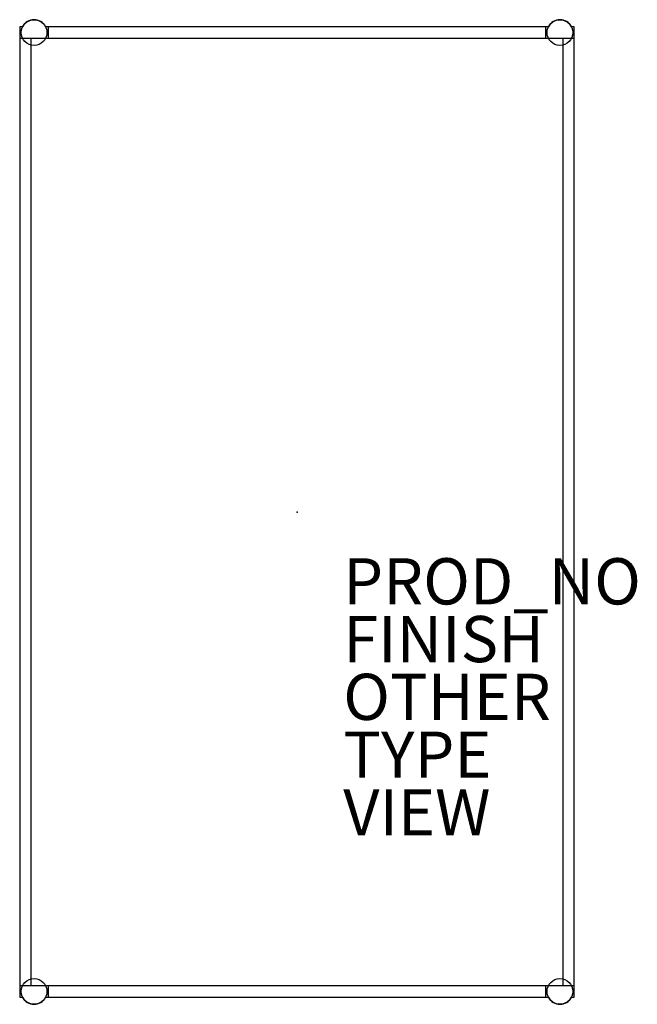
# Model space of a CAD drawing. Units: inches. Extents: x -12 to 14.7, y -21.3 to 21.3.
import ezdxf

# ---------------------------------------------------------------- set-up
doc = ezdxf.new("R2010")
doc.units = ezdxf.units.IN
doc.header["$MEASUREMENT"] = 0
for name, color, linetype in [('TABLE', 6, 'Continuous'), ('TABLE-FINISH', 7, 'Continuous'), ('TABLE-OTHER', 7, 'Continuous'), ('TABLE-PROD_NO', 7, 'Continuous'), ('TABLE-TYPE', 7, 'Continuous'), ('TABLE-VIEW', 7, 'Continuous')]:
    doc.layers.add(name, color=color, linetype=linetype)
doc.styles.get("Standard").update_dxf_attribs({"font": 'arial.ttf'})

msp = doc.modelspace()

# ---------------------------------------------------------------- linework, layer by layer
at = {"layer": 'TABLE'}
for p, q in [((-12, 21), (-12, -21)), ((-11.875, 21), (-12, 21)), ((10.88, 21), (-10.88, 21)), ((-10.752, 20.5), (-10.752, 21)), ((10.75, 21), (10.75, 20.5)), ((12, 21), (11.875, 21)), ((12, -21), (12, 21)), ((12, 20.5), (-12, 20.5)), ((-11.5, -20.5), (-11.5, 20.5)), ((11.5, 20.5), (11.5, -20.5)), ((-12, -20.5), (12, -20.5)), ((-10.752, -21), (-10.752, -20.5)), ((10.75, -20.5), (10.75, -21)), ((-12, -21), (-11.875, -21)), ((-10.88, -21), (10.88, -21)), ((11.875, -21), (12, -21))]:
    msp.add_line(p, q, dxfattribs=at)
for centre in [(-11.377, 20.75), (11.377, 20.75), (-11.377, -20.75), (11.377, -20.75)]:
    msp.add_circle(centre, 0.557, dxfattribs=at)
for centre, start, end in [((11.377, 20.75), 26.6763, 153.3237), ((-11.377, 20.75), 26.6763, 153.3237), ((-11.377, -20.75), 206.6763, 333.3237), ((11.377, -20.75), 206.6763, 333.3237)]:
    msp.add_arc(centre, 0.557, start, end, dxfattribs=at)
msp.add_point((0, 0), dxfattribs=at)

# ---------------------------------------------------------------- texts
at = {"layer": 'TABLE-FINISH'}
msp.add_attdef('FINISH', (2, -6.5), '', height=2, dxfattribs=at)
at = {"layer": 'TABLE-OTHER'}
msp.add_attdef('OTHER', (2, -9), '', height=2, dxfattribs=at)
at = {"layer": 'TABLE-PROD_NO', "flags": 8}
msp.add_attdef('PROD_NO', (2, -4), 'AMW3-2442', height=2, dxfattribs=at)
at = {"layer": 'TABLE-TYPE', "flags": 2}
msp.add_attdef('TYPE', (2, -11.5), 'TABLE', height=2, dxfattribs=at)
at = {"layer": 'TABLE-VIEW', "flags": 2}
msp.add_attdef('VIEW', (2, -14), 'P', height=2, dxfattribs=at)

doc.saveas('drawing.dxf')
